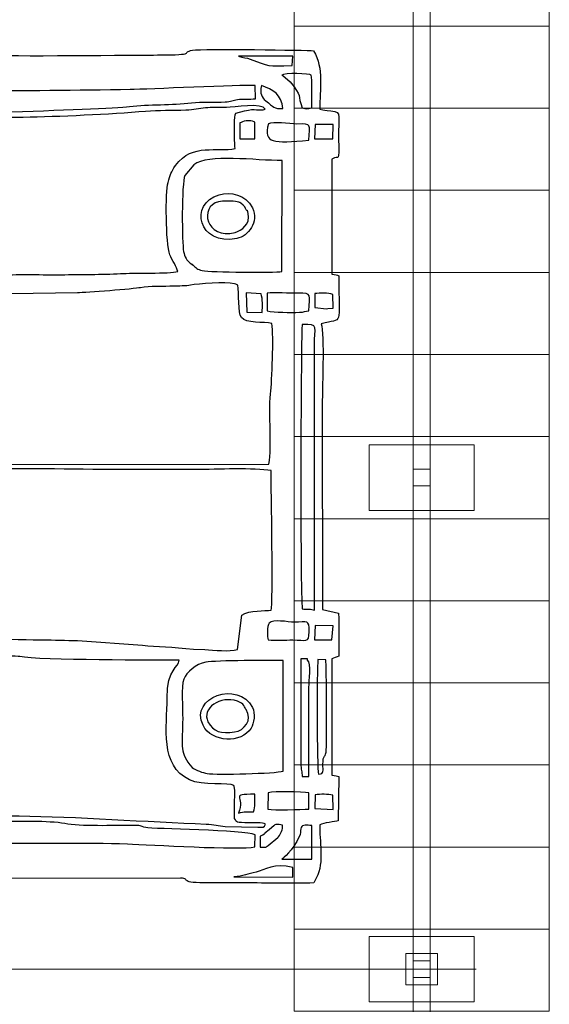
# Model space of a CAD drawing. Units: millimetres. Extents: x -130 to 75, y -197 to 199.
# Drawn here: x 67 to 75, y -114 to -99 of the extents above; entities that cross this region are included whole.
import ezdxf
from ezdxf.lldxf.tags import DXFTag

# ---------------------------------------------------------------- set-up
doc = ezdxf.new("R2010")
doc.units = ezdxf.units.MM
doc.header["$MEASUREMENT"] = 0
doc.layers.add('Warstwa 1', color=7, linetype='Continuous')
tags = doc.linetypes.add('New Line47', pattern=[0.7, 0.2, -0.5]).pattern_tags.tags
tags[6:7] = [DXFTag(74, 4), DXFTag(75, 0), DXFTag(340, '0'), DXFTag(46, 1.0), DXFTag(50, 0.0), DXFTag(44, 0.0), DXFTag(45, 0.0)]
tags[4:5] = [DXFTag(74, 4), DXFTag(75, 0), DXFTag(340, '0'), DXFTag(46, 1.0), DXFTag(50, 0.0), DXFTag(44, 0.0), DXFTag(45, 0.0)]

msp = doc.modelspace()

# ---------------------------------------------------------------- linework, layer by layer
at = {"layer": 'Warstwa 1', "color": 242, "lineweight": 9}
for points in [[(73.3397, -105.7114), (73.5949, -105.7114), (73.5949, -105.4562), (73.3397, -105.4562), (73.3397, -105.7114)], [(73.2275, -113.3161), (73.7071, -113.3161), (73.7071, -112.8365), (73.2275, -112.8365), (73.2275, -113.3161)], [(73.3397, -113.2039), (73.5949, -113.2039), (73.5949, -112.9487), (73.3397, -112.9487), (73.3397, -113.2039)]]:
    msp.add_lwpolyline(points, close=True, dxfattribs=at)
at = {"layer": 'Warstwa 1', "color": 9, "lineweight": 9}
for points in [[(71.5212, -97.4499), (71.5212, -97.4499), (71.5212, -98.7012), (71.5212, -98.7012), (71.5212, -98.7012), (71.5212, -98.7012), (75.4134, -98.7012), (75.4134, -98.7012), (75.4134, -98.7012), (75.4134, -98.7012), (75.4134, -97.4499), (75.4134, -97.4499), (75.4134, -97.4499), (75.4134, -97.4499), (71.5212, -97.4499), (71.5212, -97.4499)], [(71.5212, -98.7012), (71.5212, -98.7012), (71.5212, -99.9526), (71.5212, -99.9526), (71.5212, -99.9526), (71.5212, -99.9526), (75.4134, -99.9526), (75.4134, -99.9526), (75.4134, -99.9526), (75.4134, -99.9526), (75.4134, -98.7012), (75.4134, -98.7012), (75.4134, -98.7012), (75.4134, -98.7012), (71.5212, -98.7012), (71.5212, -98.7012)], [(71.5212, -99.9526), (71.5212, -99.9526), (71.5212, -101.204), (71.5212, -101.204), (71.5212, -101.204), (71.5212, -101.204), (75.4134, -101.204), (75.4134, -101.204), (75.4134, -101.204), (75.4134, -101.204), (75.4134, -99.9526), (75.4134, -99.9526), (75.4134, -99.9526), (75.4134, -99.9526), (71.5212, -99.9526), (71.5212, -99.9526)], [(71.5212, -101.204), (71.5212, -101.204), (71.5212, -102.4554), (71.5212, -102.4554), (71.5212, -102.4554), (71.5212, -102.4554), (75.4134, -102.4554), (75.4134, -102.4554), (75.4134, -102.4554), (75.4134, -102.4554), (75.4134, -101.204), (75.4134, -101.204), (75.4134, -101.204), (75.4134, -101.204), (71.5212, -101.204), (71.5212, -101.204)], [(71.5212, -102.4554), (71.5212, -102.4554), (71.5212, -103.7067), (71.5212, -103.7067), (71.5212, -103.7067), (71.5212, -103.7067), (75.4134, -103.7067), (75.4134, -103.7067), (75.4134, -103.7067), (75.4134, -103.7067), (75.4134, -102.4554), (75.4134, -102.4554), (75.4134, -102.4554), (75.4134, -102.4554), (71.5212, -102.4554), (71.5212, -102.4554)], [(71.5212, -103.7067), (71.5212, -103.7067), (71.5212, -104.9581), (71.5212, -104.9581), (71.5212, -104.9581), (71.5212, -104.9581), (75.4134, -104.9581), (75.4134, -104.9581), (75.4134, -104.9581), (75.4134, -104.9581), (75.4134, -103.7067), (75.4134, -103.7067), (75.4134, -103.7067), (75.4134, -103.7067), (71.5212, -103.7067), (71.5212, -103.7067)], [(71.5212, -104.9581), (71.5212, -104.9581), (71.5212, -106.2095), (71.5212, -106.2095), (71.5212, -106.2095), (71.5212, -106.2095), (75.4134, -106.2095), (75.4134, -106.2095), (75.4134, -106.2095), (75.4134, -106.2095), (75.4134, -104.9581), (75.4134, -104.9581), (75.4134, -104.9581), (75.4134, -104.9581), (71.5212, -104.9581), (71.5212, -104.9581)], [(71.5212, -106.2095), (71.5212, -106.2095), (71.5212, -107.4609), (71.5212, -107.4609), (71.5212, -107.4609), (71.5212, -107.4609), (75.4134, -107.4609), (75.4134, -107.4609), (75.4134, -107.4609), (75.4134, -107.4609), (75.4134, -106.2095), (75.4134, -106.2095), (75.4134, -106.2095), (75.4134, -106.2095), (71.5212, -106.2095), (71.5212, -106.2095)], [(71.5212, -107.4609), (71.5212, -107.4609), (71.5212, -108.7122), (71.5212, -108.7122), (71.5212, -108.7122), (71.5212, -108.7122), (75.4134, -108.7122), (75.4134, -108.7122), (75.4134, -108.7122), (75.4134, -108.7122), (75.4134, -107.4609), (75.4134, -107.4609), (75.4134, -107.4609), (75.4134, -107.4609), (71.5212, -107.4609), (71.5212, -107.4609)], [(71.5212, -108.7122), (71.5212, -108.7122), (71.5212, -109.9636), (71.5212, -109.9636), (71.5212, -109.9636), (71.5212, -109.9636), (75.4134, -109.9636), (75.4134, -109.9636), (75.4134, -109.9636), (75.4134, -109.9636), (75.4134, -108.7122), (75.4134, -108.7122), (75.4134, -108.7122), (75.4134, -108.7122), (71.5212, -108.7122), (71.5212, -108.7122)], [(71.5212, -109.9636), (71.5212, -109.9636), (71.5212, -111.215), (71.5212, -111.215), (71.5212, -111.215), (71.5212, -111.215), (75.4134, -111.215), (75.4134, -111.215), (75.4134, -111.215), (75.4134, -111.215), (75.4134, -109.9636), (75.4134, -109.9636), (75.4134, -109.9636), (75.4134, -109.9636), (71.5212, -109.9636), (71.5212, -109.9636)], [(71.5212, -111.215), (71.5212, -111.215), (71.5212, -112.4663), (71.5212, -112.4663), (71.5212, -112.4663), (71.5212, -112.4663), (75.4134, -112.4663), (75.4134, -112.4663), (75.4134, -112.4663), (75.4134, -112.4663), (75.4134, -111.215), (75.4134, -111.215), (75.4134, -111.215), (75.4134, -111.215), (71.5212, -111.215), (71.5212, -111.215)], [(71.5212, -112.4663), (71.5212, -112.4663), (71.5212, -113.7177), (71.5212, -113.7177), (71.5212, -113.7177), (71.5212, -113.7177), (75.4134, -113.7177), (75.4134, -113.7177), (75.4134, -113.7177), (75.4134, -113.7177), (75.4134, -112.4663), (75.4134, -112.4663), (75.4134, -112.4663), (75.4134, -112.4663), (71.5212, -112.4663), (71.5212, -112.4663)]]:
    msp.add_open_spline(points, degree=3, knots=[0, 0, 0, 0, 0.2, 0.2, 0.2, 0.2, 0.4, 0.4, 0.4, 0.4, 0.6, 0.6, 0.6, 0.6, 1, 1, 1, 1], dxfattribs=at)
at = {"layer": 'Warstwa 1', "color": 242, "lineweight": 9}
for points in [[(73.3397, -112.9487), (73.3397, -112.9487), (73.3397, -98.2189), (73.3397, -98.2189), (73.3397, -98.2189), (73.3397, -98.2189), (73.5949, -98.2189), (73.5949, -98.2189), (73.5949, -98.2189), (73.5949, -98.2189), (73.5949, -112.9487), (73.5949, -112.9487), (73.5949, -112.9487), (73.5949, -112.9487), (73.3397, -112.9487), (73.3397, -112.9487)], [(73.3397, -127.9337), (73.3397, -127.9337), (73.3397, -113.2039), (73.3397, -113.2039), (73.3397, -113.2039), (73.3397, -113.2039), (73.5949, -113.2039), (73.5949, -113.2039), (73.5949, -113.2039), (73.5949, -113.2039), (73.5949, -127.9337), (73.5949, -127.9337), (73.5949, -127.9337), (73.5949, -127.9337), (73.3397, -127.9337), (73.3397, -127.9337)]]:
    msp.add_open_spline(points, degree=3, knots=[0, 0, 0, 0, 0.2, 0.2, 0.2, 0.2, 0.4, 0.4, 0.4, 0.4, 0.6, 0.6, 0.6, 0.6, 1, 1, 1, 1], dxfattribs=at)
at = {"layer": 'Warstwa 1', "color": 250}
for points, knots in [([(71.914, -99.9673), (71.9116, -99.6679), (71.9805, -99.3478), (71.819, -99.0766), (71.819, -99.0766), (71.7265, -99.0685), (70.1275, -99.0442), (69.973, -99.0696), (69.973, -99.0696), (69.7788, -99.1015), (70.0788, -99.1421), (69.4375, -99.1422), (69.4375, -99.1422), (69.2473, -99.1422), (66.9931, -99.1672), (66.9197, -99.1399), (66.9197, -99.1399), (66.8543, -99.0842), (66.9259, -99.1018), (66.8443, -99.0485), (66.8443, -99.0485), (66.7936, -99.0153), (66.7811, -99.0352), (66.7338, -99.0021), (66.7338, -99.0021), (66.7308, -98.8534), (66.7499, -98.6443), (66.7132, -98.5227), (66.7132, -98.5227), (66.6199, -98.4852), (66.3072, -98.4795), (66.2578, -98.5424), (66.2578, -98.5424), (66.204, -98.6521), (66.2469, -98.8755), (66.2318, -99.0168), (66.2318, -99.0168), (65.9385, -99.0854), (66.3902, -99.1422), (65.5369, -99.1421), (65.5369, -99.1421), (65.2901, -99.1421), (64.1872, -99.0935), (64.0923, -99.2037), (64.0923, -99.2037), (64.0523, -99.1929), (64.0286, -99.1211), (63.9945, -99.0794), (63.9945, -99.0794), (63.7529, -99.0704), (62.1581, -99.0387), (62.0819, -99.0861), (62.0819, -99.0861), (62.0819, -99.0861), (62.0608, -99.1128), (62.0608, -99.1128), (62.0608, -99.1128), (62.0586, -99.1161), (61.9845, -99.299), (61.9667, -99.3069), (61.9667, -99.3069), (61.9667, -99.3069), (61.9666, -99.3276), (61.9666, -99.3276), (61.9666, -99.3276), (61.8713, -99.3276), (61.6372, -99.3018), (61.5504, -99.3336), (61.5504, -99.3336), (61.4998, -99.3521), (61.4354, -99.4432), (61.4056, -99.4935), (61.4056, -99.4935), (61.3384, -99.6071), (61.3499, -100.5111), (61.3489, -100.6689), (61.3489, -100.6689), (61.3489, -100.6689), (61.3269, -107.046), (61.3269, -107.046), (61.3269, -107.046), (61.3269, -107.8052), (61.3476, -108.4968), (61.3476, -109.2543), (61.3476, -109.2543), (61.3476, -109.6252), (61.3437, -109.9981), (61.3495, -110.3687), (61.3495, -110.3687), (61.3495, -110.3687), (61.3673, -111.1743), (61.3673, -111.1743), (61.3673, -111.1743), (61.3722, -111.3439), (61.4067, -111.3019), (61.4413, -111.4258), (61.4413, -111.4258), (61.4413, -111.4258), (61.7191, -111.5215), (61.7191, -111.5215), (61.7191, -111.5215), (62.1473, -111.5266), (61.8893, -111.5714), (62.0905, -111.7307), (62.0905, -111.7307), (62.0905, -111.7307), (62.2135, -111.7529), (62.2135, -111.7529), (62.2135, -111.7529), (62.2503, -111.7544), (62.2998, -111.7517), (62.3381, -111.7515), (62.3381, -111.7515), (62.5584, -111.7501), (63.917, -111.7808), (64.0008, -111.7303), (64.0008, -111.7303), (64.0343, -111.7102), (64.0287, -111.6949), (64.0717, -111.6417), (64.0717, -111.6417), (64.4219, -111.6979), (64.4759, -111.6861), (64.8353, -111.6861), (64.8353, -111.6861), (65.0899, -111.6861), (65.3443, -111.6908), (65.5989, -111.6922), (65.5989, -111.6922), (65.736, -111.693), (66.0007, -111.649), (66.0983, -111.7476), (66.0983, -111.7476), (66.1711, -111.8212), (66.0793, -111.8068), (66.227, -111.8134), (66.227, -111.8134), (66.2571, -111.9714), (66.2123, -112.1701), (66.2578, -112.3089), (66.2578, -112.3089), (66.3617, -112.3447), (66.6058, -112.3428), (66.717, -112.3129), (66.717, -112.3129), (66.717, -112.3129), (66.7293, -111.834), (66.7293, -111.834), (66.7293, -111.834), (66.7873, -111.7964), (66.7847, -111.8073), (66.8613, -111.7967), (66.8613, -111.7967), (66.8928, -111.6586), (66.9653, -111.6937), (67.1052, -111.6941), (67.1052, -111.6941), (67.1052, -111.6941), (69.7894, -111.687), (69.7894, -111.687), (69.7894, -111.687), (69.9694, -111.7053), (69.7373, -111.7624), (70.2424, -111.7608), (70.2424, -111.7608), (70.4142, -111.7602), (70.5864, -111.7625), (70.7583, -111.7616), (70.7583, -111.7616), (71.1072, -111.7597), (71.4795, -111.7756), (71.8246, -111.7609), (71.8246, -111.7609), (71.8377, -111.726), (71.8463, -111.7136), (71.8649, -111.6789), (71.8649, -111.6789), (71.9835, -111.4586), (71.9054, -111.1055), (71.9141, -110.8762), (71.9141, -110.8762), (71.964, -110.849), (72.1515, -110.8231), (72.1941, -110.816), (72.1941, -110.816), (72.1941, -110.816), (72.2018, -110.1418), (72.2018, -110.1418), (72.2018, -110.1418), (72.1813, -110.1343), (72.1498, -110.1214), (72.0997, -110.1211), (72.0997, -110.1211), (72.0997, -110.1211), (72.0976, -108.3462), (72.0976, -108.3462), (72.0976, -108.3462), (72.1277, -108.3308), (72.1706, -108.3173), (72.2029, -108.3048), (72.2029, -108.3048), (72.2029, -108.0899), (72.2088, -107.8642), (72.1997, -107.6483), (72.1997, -107.6483), (72.1997, -107.6483), (71.9539, -107.5946), (71.9539, -107.5946), (71.9539, -107.5946), (71.9539, -107.5946), (71.9505, -104.5282), (71.9505, -104.5282), (71.9505, -104.5282), (71.9505, -104.3043), (71.9874, -103.3721), (71.9347, -103.2421), (71.9347, -103.2421), (72.281, -103.1427), (72.204, -103.3083), (72.2022, -102.5058), (72.2022, -102.5058), (72.1811, -102.4982), (72.1499, -102.4854), (72.0991, -102.4851), (72.0991, -102.4851), (72.0991, -102.4851), (72.0986, -100.7308), (72.0986, -100.7308), (72.0986, -100.7308), (72.2159, -100.6544), (72.2019, -100.8156), (72.2014, -100.4213), (72.2014, -100.4213), (72.2014, -100.4213), (72.2029, -100.0911), (72.2029, -100.0911), (72.2029, -100.0911), (72.2031, -100.0137), (72.1774, -100.0077), (72.0815, -99.9933), (72.0815, -99.9933), (71.9913, -99.9798), (71.9879, -99.9881), (71.914, -99.9673)], [0, 0, 0, 0, 0.016129, 0.016129, 0.016129, 0.016129, 0.0322581, 0.0322581, 0.0322581, 0.0322581, 0.0483871, 0.0483871, 0.0483871, 0.0483871, 0.0645161, 0.0645161, 0.0645161, 0.0645161, 0.0806452, 0.0806452, 0.0806452, 0.0806452, 0.0967742, 0.0967742, 0.0967742, 0.0967742, 0.1129032, 0.1129032, 0.1129032, 0.1129032, 0.1290323, 0.1290323, 0.1290323, 0.1290323, 0.1451613, 0.1451613, 0.1451613, 0.1451613, 0.1612903, 0.1612903, 0.1612903, 0.1612903, 0.1774194, 0.1774194, 0.1774194, 0.1774194, 0.1935484, 0.1935484, 0.1935484, 0.1935484, 0.2096774, 0.2096774, 0.2096774, 0.2096774, 0.2258065, 0.2258065, 0.2258065, 0.2258065, 0.2419355, 0.2419355, 0.2419355, 0.2419355, 0.2580645, 0.2580645, 0.2580645, 0.2580645, 0.2741935, 0.2741935, 0.2741935, 0.2741935, 0.2903226, 0.2903226, 0.2903226, 0.2903226, 0.3064516, 0.3064516, 0.3064516, 0.3064516, 0.3225806, 0.3225806, 0.3225806, 0.3225806, 0.3387097, 0.3387097, 0.3387097, 0.3387097, 0.3548387, 0.3548387, 0.3548387, 0.3548387, 0.3709677, 0.3709677, 0.3709677, 0.3709677, 0.3870968, 0.3870968, 0.3870968, 0.3870968, 0.4032258, 0.4032258, 0.4032258, 0.4032258, 0.4193548, 0.4193548, 0.4193548, 0.4193548, 0.4354839, 0.4354839, 0.4354839, 0.4354839, 0.4516129, 0.4516129, 0.4516129, 0.4516129, 0.4677419, 0.4677419, 0.4677419, 0.4677419, 0.483871, 0.483871, 0.483871, 0.483871, 0.5, 0.5, 0.5, 0.5, 0.516129, 0.516129, 0.516129, 0.516129, 0.5322581, 0.5322581, 0.5322581, 0.5322581, 0.5483871, 0.5483871, 0.5483871, 0.5483871, 0.5645161, 0.5645161, 0.5645161, 0.5645161, 0.5806452, 0.5806452, 0.5806452, 0.5806452, 0.5967742, 0.5967742, 0.5967742, 0.5967742, 0.6129032, 0.6129032, 0.6129032, 0.6129032, 0.6290323, 0.6290323, 0.6290323, 0.6290323, 0.6451613, 0.6451613, 0.6451613, 0.6451613, 0.6612903, 0.6612903, 0.6612903, 0.6612903, 0.6774194, 0.6774194, 0.6774194, 0.6774194, 0.6935484, 0.6935484, 0.6935484, 0.6935484, 0.7096774, 0.7096774, 0.7096774, 0.7096774, 0.7258065, 0.7258065, 0.7258065, 0.7258065, 0.7419355, 0.7419355, 0.7419355, 0.7419355, 0.7580645, 0.7580645, 0.7580645, 0.7580645, 0.7741935, 0.7741935, 0.7741935, 0.7741935, 0.7903226, 0.7903226, 0.7903226, 0.7903226, 0.8064516, 0.8064516, 0.8064516, 0.8064516, 0.8225806, 0.8225806, 0.8225806, 0.8225806, 0.8387097, 0.8387097, 0.8387097, 0.8387097, 0.8548387, 0.8548387, 0.8548387, 0.8548387, 0.8709677, 0.8709677, 0.8709677, 0.8709677, 0.8870968, 0.8870968, 0.8870968, 0.8870968, 0.9032258, 0.9032258, 0.9032258, 0.9032258, 0.9193548, 0.9193548, 0.9193548, 0.9193548, 0.9354839, 0.9354839, 0.9354839, 0.9354839, 0.9516129, 0.9516129, 0.9516129, 0.9516129, 0.9677419, 0.9677419, 0.9677419, 0.9677419, 1, 1, 1, 1]), ([(71.5049, -99.1621), (71.5049, -99.1621), (71.4921, -99.3004), (71.4921, -99.3004), (71.4921, -99.3004), (71.1141, -99.3237), (71.1389, -99.3078), (70.8542, -99.2058), (70.8542, -99.2058), (70.793, -99.1839), (70.7503, -99.1846), (70.6762, -99.1616), (70.6762, -99.1616), (70.6762, -99.1616), (71.5049, -99.1621), (71.5049, -99.1621)], [0, 0, 0, 0, 0.2, 0.2, 0.2, 0.2, 0.4, 0.4, 0.4, 0.4, 0.6, 0.6, 0.6, 0.6, 1, 1, 1, 1]), ([(71.3361, -99.4512), (71.3643, -99.4134), (71.7652, -99.4193), (71.7838, -99.452), (71.7838, -99.452), (71.8027, -99.4852), (71.7903, -99.8707), (71.7903, -99.9467), (71.7903, -99.9467), (71.725, -99.9671), (71.7019, -99.9691), (71.6468, -99.9462), (71.6468, -99.9462), (71.5688, -99.7517), (71.6535, -99.7798), (71.4627, -99.5532), (71.4627, -99.5532), (71.4627, -99.5532), (71.3493, -99.4566), (71.3493, -99.4566), (71.3493, -99.4566), (71.332, -99.4438), (71.3365, -99.448), (71.3355, -99.4475), (71.3355, -99.4475), (71.3355, -99.4475), (71.3349, -99.4488), (71.3353, -99.4488), (71.3353, -99.4488), (71.3361, -99.4487), (71.3356, -99.4505), (71.3361, -99.4512)], [0, 0, 0, 0, 0.1111111, 0.1111111, 0.1111111, 0.1111111, 0.2222222, 0.2222222, 0.2222222, 0.2222222, 0.3333333, 0.3333333, 0.3333333, 0.3333333, 0.4444444, 0.4444444, 0.4444444, 0.4444444, 0.5555556, 0.5555556, 0.5555556, 0.5555556, 0.6666667, 0.6666667, 0.6666667, 0.6666667, 0.7777778, 0.7777778, 0.7777778, 0.7777778, 1, 1, 1, 1]), ([(69.9575, -99.8725), (69.6593, -99.9086), (69.3065, -99.8898), (69.0132, -99.9278), (69.0132, -99.9278), (68.6254, -99.9782), (65.4732, -100.0566), (65.0829, -100.0613), (65.0829, -100.0613), (64.7458, -100.0653), (64.4088, -100.0672), (64.0717, -100.0712), (64.0717, -100.0712), (64.0115, -100.0719), (63.1247, -100.112), (63.0778, -100.0521), (63.0778, -100.0521), (63.0685, -100.0263), (63.098, -99.7569), (63.1146, -99.6951), (63.1146, -99.6951), (63.2025, -99.647), (63.9983, -99.68), (64.0923, -99.6812), (64.0923, -99.6812), (65.7128, -99.7025), (67.4053, -99.6952), (69.0248, -99.6695), (69.0248, -99.6695), (69.273, -99.6655), (70.7207, -99.5931), (70.9273, -99.6088), (70.9273, -99.6088), (70.9273, -99.6088), (70.9314, -99.8109), (70.9314, -99.8109), (70.9314, -99.8109), (70.8467, -99.8161), (70.7385, -99.8105), (70.6599, -99.82), (70.6599, -99.82), (70.5911, -99.8283), (70.5611, -99.8538), (70.4709, -99.8573), (70.4709, -99.8573), (70.3095, -99.8636), (70.115, -99.8535), (69.9575, -99.8725)], [0, 0, 0, 0, 0.0769231, 0.0769231, 0.0769231, 0.0769231, 0.1538462, 0.1538462, 0.1538462, 0.1538462, 0.2307692, 0.2307692, 0.2307692, 0.2307692, 0.3076923, 0.3076923, 0.3076923, 0.3076923, 0.3846154, 0.3846154, 0.3846154, 0.3846154, 0.4615385, 0.4615385, 0.4615385, 0.4615385, 0.5384615, 0.5384615, 0.5384615, 0.5384615, 0.6153846, 0.6153846, 0.6153846, 0.6153846, 0.6923077, 0.6923077, 0.6923077, 0.6923077, 0.7692308, 0.7692308, 0.7692308, 0.7692308, 0.8461538, 0.8461538, 0.8461538, 0.8461538, 1, 1, 1, 1]), ([(71.0233, -99.6069), (71.1991, -99.6728), (71.3334, -99.7413), (71.3488, -99.9596), (71.3488, -99.9596), (71.211, -99.9631), (71.2144, -99.9372), (71.0905, -99.8393), (71.0905, -99.8393), (71.0216, -99.7849), (71.0013, -99.7371), (71.0233, -99.6069)], [0, 0, 0, 0, 0.25, 0.25, 0.25, 0.25, 0.5, 0.5, 0.5, 0.5, 1, 1, 1, 1]), ([(71.0831, -99.9672), (70.9876, -99.9986), (70.9318, -99.9509), (70.7676, -99.9923), (70.7676, -99.9923), (70.7676, -99.9923), (70.6346, -100.0292), (70.6346, -100.0292), (70.6346, -100.0292), (70.6196, -100.0442), (70.6128, -100.1477), (70.6125, -100.1732), (70.6125, -100.1732), (70.6113, -100.2606), (70.6101, -100.5022), (70.6234, -100.5665), (70.6234, -100.5665), (70.3528, -100.6321), (69.975, -100.4732), (69.7156, -100.8249), (69.7156, -100.8249), (69.6408, -100.9263), (69.6372, -100.9674), (69.6005, -101.0865), (69.6005, -101.0865), (69.5593, -101.2204), (69.5617, -102.0136), (69.6283, -102.186), (69.6283, -102.186), (69.6621, -102.2735), (69.7354, -102.3731), (69.748, -102.4438), (69.748, -102.4438), (69.633, -102.4741), (69.05, -102.4643), (68.8775, -102.4737), (68.8775, -102.4737), (68.5861, -102.4896), (68.2667, -102.4867), (67.9722, -102.4918), (67.9722, -102.4918), (67.7066, -102.4964), (67.3241, -102.4741), (67.0746, -102.504), (67.0746, -102.504), (66.8299, -102.5333), (66.4829, -102.5646), (66.2206, -102.5391), (66.2206, -102.5391), (66.3719, -102.3082), (66.359, -102.3161), (66.3571, -101.9897), (66.3571, -101.9897), (66.3558, -101.7559), (66.3567, -101.5219), (66.3567, -101.2881), (66.3567, -101.2881), (66.3567, -100.9909), (66.4035, -100.5096), (66.2886, -100.3068), (66.2886, -100.3068), (66.2136, -100.1745), (66.1474, -100.1904), (66.1251, -100.1467), (66.1251, -100.1467), (66.3267, -100.1147), (66.5413, -100.128), (66.7472, -100.1091), (66.7472, -100.1091), (66.9721, -100.0884), (67.1697, -100.0963), (67.3934, -100.0928), (67.3934, -100.0928), (67.9202, -100.0847), (68.724, -100.0481), (69.2556, -100.0013), (69.2556, -100.0013), (69.4536, -99.9839), (69.6704, -99.9935), (69.8702, -99.9855), (69.8702, -99.9855), (69.9952, -99.9806), (70.0737, -99.9585), (70.1687, -99.9485), (70.1687, -99.9485), (70.2629, -99.9386), (70.39, -99.9466), (70.49, -99.9437), (70.49, -99.9437), (70.6054, -99.9402), (71.0366, -99.866), (71.0831, -99.9672)], [0, 0, 0, 0, 0.0416667, 0.0416667, 0.0416667, 0.0416667, 0.0833333, 0.0833333, 0.0833333, 0.0833333, 0.125, 0.125, 0.125, 0.125, 0.1666667, 0.1666667, 0.1666667, 0.1666667, 0.2083333, 0.2083333, 0.2083333, 0.2083333, 0.25, 0.25, 0.25, 0.25, 0.2916667, 0.2916667, 0.2916667, 0.2916667, 0.3333333, 0.3333333, 0.3333333, 0.3333333, 0.375, 0.375, 0.375, 0.375, 0.4166667, 0.4166667, 0.4166667, 0.4166667, 0.4583333, 0.4583333, 0.4583333, 0.4583333, 0.5, 0.5, 0.5, 0.5, 0.5416667, 0.5416667, 0.5416667, 0.5416667, 0.5833333, 0.5833333, 0.5833333, 0.5833333, 0.625, 0.625, 0.625, 0.625, 0.6666667, 0.6666667, 0.6666667, 0.6666667, 0.7083333, 0.7083333, 0.7083333, 0.7083333, 0.75, 0.75, 0.75, 0.75, 0.7916667, 0.7916667, 0.7916667, 0.7916667, 0.8333333, 0.8333333, 0.8333333, 0.8333333, 0.875, 0.875, 0.875, 0.875, 0.9166667, 0.9166667, 0.9166667, 0.9166667, 1, 1, 1, 1]), ([(70.7157, -100.1735), (70.7501, -100.1299), (70.9109, -100.1446), (70.9227, -100.1681), (70.9227, -100.1681), (70.9246, -100.172), (70.9235, -100.3964), (70.9235, -100.4213), (70.9235, -100.4213), (70.9235, -100.4213), (70.6963, -100.4214), (70.6963, -100.4214), (70.6963, -100.4214), (70.6963, -100.4214), (70.6963, -100.1736), (70.6963, -100.1736), (70.6963, -100.1736), (70.6963, -100.1736), (70.7157, -100.1735), (70.7157, -100.1735)], [0, 0, 0, 0, 0.1666667, 0.1666667, 0.1666667, 0.1666667, 0.3333333, 0.3333333, 0.3333333, 0.3333333, 0.5, 0.5, 0.5, 0.5, 0.6666667, 0.6666667, 0.6666667, 0.6666667, 1, 1, 1, 1]), ([(71.1297, -100.1905), (71.2024, -100.1496), (71.4444, -100.1955), (71.5641, -100.194), (71.5641, -100.194), (71.8104, -100.191), (71.7491, -100.1923), (71.7491, -100.442), (71.7491, -100.442), (71.1997, -100.483), (71.0546, -100.498), (71.1297, -100.1905)], [0, 0, 0, 0, 0.25, 0.25, 0.25, 0.25, 0.5, 0.5, 0.5, 0.5, 1, 1, 1, 1]), ([(72.1164, -100.2039), (72.1164, -100.2039), (72.1151, -100.4225), (72.1151, -100.4225), (72.1151, -100.4225), (72.1151, -100.4225), (71.8324, -100.4212), (71.8324, -100.4212), (71.8324, -100.4212), (71.8324, -100.4212), (71.8419, -100.2027), (71.8419, -100.2027), (71.8419, -100.2027), (71.8419, -100.2027), (72.1164, -100.2039), (72.1164, -100.2039)], [0, 0, 0, 0, 0.2, 0.2, 0.2, 0.2, 0.4, 0.4, 0.4, 0.4, 0.6, 0.6, 0.6, 0.6, 1, 1, 1, 1]), ([(71.3362, -102.441), (71.2237, -102.4645), (70.2471, -102.4513), (70.1206, -102.4279), (70.1206, -102.4279), (70.0403, -102.413), (70.0331, -102.3833), (69.9739, -102.3379), (69.9739, -102.3379), (69.9293, -102.3037), (70.048, -102.3963), (69.9379, -102.3129), (69.9379, -102.3129), (69.8888, -102.2757), (69.8544, -102.2185), (69.8369, -102.1368), (69.8369, -102.1368), (69.8121, -102.021), (69.8025, -101.0901), (69.8578, -100.9808), (69.8578, -100.9808), (69.8578, -100.9808), (69.994, -100.8144), (69.994, -100.8144), (69.994, -100.8144), (70.2049, -100.6475), (70.9364, -100.7514), (71.3409, -100.7514), (71.3409, -100.7514), (71.3409, -100.7514), (71.3362, -102.441), (71.3362, -102.441)], [0, 0, 0, 0, 0.1111111, 0.1111111, 0.1111111, 0.1111111, 0.2222222, 0.2222222, 0.2222222, 0.2222222, 0.3333333, 0.3333333, 0.3333333, 0.3333333, 0.4444444, 0.4444444, 0.4444444, 0.4444444, 0.5555556, 0.5555556, 0.5555556, 0.5555556, 0.6666667, 0.6666667, 0.6666667, 0.6666667, 0.7777778, 0.7777778, 0.7777778, 0.7777778, 1, 1, 1, 1]), ([(70.8869, -101.4721), (70.7829, -101.265), (70.5517, -101.2249), (70.3773, -101.275), (70.3773, -101.275), (69.9118, -101.4087), (70.0652, -102.059), (70.6485, -101.9398), (70.6485, -101.9398), (70.8213, -101.9045), (70.994, -101.6854), (70.8869, -101.4721)], [0, 0, 0, 0, 0.25, 0.25, 0.25, 0.25, 0.5, 0.5, 0.5, 0.5, 1, 1, 1, 1]), ([(70.7921, -101.5006), (70.8136, -101.5328), (70.8007, -101.4714), (70.8224, -101.559), (70.8224, -101.559), (70.8617, -101.7174), (70.7182, -101.8228), (70.624, -101.8468), (70.624, -101.8468), (70.1749, -101.9617), (70.0675, -101.4505), (70.3714, -101.3797), (70.3714, -101.3797), (70.4303, -101.366), (70.5942, -101.3664), (70.6535, -101.3798), (70.6535, -101.3798), (70.7048, -101.3915), (70.6803, -101.3844), (70.7104, -101.4024), (70.7104, -101.4024), (70.7733, -101.4402), (70.7768, -101.4777), (70.7921, -101.5006)], [0, 0, 0, 0, 0.1428571, 0.1428571, 0.1428571, 0.1428571, 0.2857143, 0.2857143, 0.2857143, 0.2857143, 0.4285714, 0.4285714, 0.4285714, 0.4285714, 0.5714286, 0.5714286, 0.5714286, 0.5714286, 0.7142857, 0.7142857, 0.7142857, 0.7142857, 1, 1, 1, 1]), ([(70.6661, -102.6502), (70.6792, -102.7656), (70.6674, -103.0795), (70.7186, -103.1445), (70.7186, -103.1445), (70.7891, -103.2339), (71.0604, -103.2065), (71.183, -103.2338), (71.183, -103.2338), (71.2157, -103.4325), (71.183, -104.1084), (71.1628, -104.308), (71.1628, -104.308), (71.1297, -104.6339), (71.1884, -105.0884), (71.138, -105.3764), (71.138, -105.3764), (71.138, -105.3764), (66.5688, -105.3846), (66.5688, -105.3846), (66.5688, -105.3846), (66.5287, -104.7874), (66.5626, -104.0655), (66.5635, -103.455), (66.5635, -103.455), (66.5641, -102.9659), (66.5146, -103.0046), (66.0529, -103.0094), (66.0529, -103.0094), (66.0529, -103.0094), (64.1336, -103.0082), (64.1336, -103.0082), (64.1336, -103.0082), (63.9729, -103.0097), (63.6935, -102.9525), (63.6572, -103.2486), (63.6572, -103.2486), (63.6332, -103.4439), (63.6953, -105.2341), (63.6384, -105.3745), (63.6384, -105.3745), (63.6384, -105.3745), (63.0184, -105.3745), (63.0184, -105.3745), (63.0184, -105.3745), (62.9392, -105.2658), (62.9598, -104.9392), (62.9589, -104.7759), (62.9589, -104.7759), (62.9578, -104.5462), (62.926, -104.3699), (62.9129, -104.1709), (62.9129, -104.1709), (62.8987, -103.9564), (62.8726, -103.7779), (62.8508, -103.5747), (62.8508, -103.5747), (62.8327, -103.4056), (62.7417, -103.157), (62.7714, -103.0422), (62.7714, -103.0422), (63.1337, -103.0412), (63.4059, -102.9922), (63.7602, -102.983), (63.7602, -102.983), (63.9345, -102.9784), (64.0561, -102.9484), (64.2277, -102.94), (64.2277, -102.94), (64.3942, -102.9319), (64.56, -102.9387), (64.7273, -102.9195), (64.7273, -102.9195), (64.9066, -102.899), (65.0343, -102.8839), (65.2274, -102.8792), (65.2274, -102.8792), (65.3864, -102.8754), (65.5657, -102.8813), (65.7167, -102.857), (65.7167, -102.857), (65.7167, -102.857), (67.2086, -102.7813), (67.2086, -102.7813), (67.2086, -102.7813), (67.2086, -102.7813), (68.2198, -102.7664), (68.2198, -102.7664), (68.2198, -102.7664), (68.3428, -102.7634), (69.0832, -102.7098), (69.1825, -102.6889), (69.1825, -102.6889), (69.3104, -102.6621), (69.5428, -102.6724), (69.6852, -102.6666), (69.6852, -102.6666), (69.7516, -102.6639), (69.8832, -102.6641), (69.9405, -102.6524), (69.9405, -102.6524), (70.069, -102.6263), (70.4721, -102.598), (70.6126, -102.6292), (70.6126, -102.6292), (70.6512, -102.6378), (70.6452, -102.6376), (70.6661, -102.6502)], [0, 0, 0, 0, 0.0357143, 0.0357143, 0.0357143, 0.0357143, 0.0714286, 0.0714286, 0.0714286, 0.0714286, 0.1071429, 0.1071429, 0.1071429, 0.1071429, 0.1428571, 0.1428571, 0.1428571, 0.1428571, 0.1785714, 0.1785714, 0.1785714, 0.1785714, 0.2142857, 0.2142857, 0.2142857, 0.2142857, 0.25, 0.25, 0.25, 0.25, 0.2857143, 0.2857143, 0.2857143, 0.2857143, 0.3214286, 0.3214286, 0.3214286, 0.3214286, 0.3571429, 0.3571429, 0.3571429, 0.3571429, 0.3928571, 0.3928571, 0.3928571, 0.3928571, 0.4285714, 0.4285714, 0.4285714, 0.4285714, 0.4642857, 0.4642857, 0.4642857, 0.4642857, 0.5, 0.5, 0.5, 0.5, 0.5357143, 0.5357143, 0.5357143, 0.5357143, 0.5714286, 0.5714286, 0.5714286, 0.5714286, 0.6071429, 0.6071429, 0.6071429, 0.6071429, 0.6428571, 0.6428571, 0.6428571, 0.6428571, 0.6785714, 0.6785714, 0.6785714, 0.6785714, 0.7142857, 0.7142857, 0.7142857, 0.7142857, 0.75, 0.75, 0.75, 0.75, 0.7857143, 0.7857143, 0.7857143, 0.7857143, 0.8214286, 0.8214286, 0.8214286, 0.8214286, 0.8571429, 0.8571429, 0.8571429, 0.8571429, 0.8928571, 0.8928571, 0.8928571, 0.8928571, 0.9285714, 0.9285714, 0.9285714, 0.9285714, 1, 1, 1, 1]), ([(71.0175, -102.7823), (71.0457, -102.8632), (71.0395, -102.9777), (71.0341, -103.0693), (71.0341, -103.0693), (71.0341, -103.0693), (70.7994, -103.0608), (70.7994, -103.0608), (70.7994, -103.0608), (70.7994, -103.0608), (70.7896, -102.767), (70.7896, -102.767), (70.7896, -102.767), (70.7896, -102.767), (71.0175, -102.7823), (71.0175, -102.7823)], [0, 0, 0, 0, 0.2, 0.2, 0.2, 0.2, 0.4, 0.4, 0.4, 0.4, 0.6, 0.6, 0.6, 0.6, 1, 1, 1, 1]), ([(71.1091, -102.7739), (71.2289, -102.7574), (71.45, -102.775), (71.5853, -102.7733), (71.5853, -102.7733), (71.8118, -102.7705), (71.7507, -102.7923), (71.7491, -103.0423), (71.7491, -103.0423), (71.6857, -103.0466), (71.6844, -103.0613), (71.6054, -103.0637), (71.6054, -103.0637), (71.4645, -103.0679), (71.2247, -103.0663), (71.1091, -103.0423), (71.1091, -103.0423), (71.1091, -103.0423), (71.1091, -102.7739), (71.1091, -102.7739)], [0, 0, 0, 0, 0.1666667, 0.1666667, 0.1666667, 0.1666667, 0.3333333, 0.3333333, 0.3333333, 0.3333333, 0.5, 0.5, 0.5, 0.5, 0.6666667, 0.6666667, 0.6666667, 0.6666667, 1, 1, 1, 1]), ([(72.1172, -103.0009), (72.1172, -103.0009), (72.0379, -103.0061), (72.0379, -103.0061), (72.0379, -103.0061), (72.0379, -103.0061), (72.0171, -103.009), (72.0171, -103.009), (72.0171, -103.009), (72.0171, -103.009), (71.8361, -102.9929), (71.8361, -102.9929), (71.8361, -102.9929), (71.8361, -102.9929), (71.8379, -102.7776), (71.8379, -102.7776), (71.8379, -102.7776), (71.9224, -102.7742), (72.0381, -102.7647), (72.1105, -102.7932), (72.1105, -102.7932), (72.1105, -102.7932), (72.1172, -103.0009), (72.1172, -103.0009)], [0, 0, 0, 0, 0.1428571, 0.1428571, 0.1428571, 0.1428571, 0.2857143, 0.2857143, 0.2857143, 0.2857143, 0.4285714, 0.4285714, 0.4285714, 0.4285714, 0.5714286, 0.5714286, 0.5714286, 0.5714286, 0.7142857, 0.7142857, 0.7142857, 0.7142857, 1, 1, 1, 1]), ([(71.6457, -103.2486), (71.912, -103.2402), (71.8316, -103.2877), (71.8316, -103.5789), (71.8316, -103.5789), (71.8316, -103.5789), (71.8316, -107.6033), (71.8316, -107.6033), (71.8316, -107.6033), (71.7839, -107.5802), (71.7167, -107.6005), (71.6457, -107.5827), (71.6457, -107.5827), (71.6131, -107.3551), (71.6249, -103.3161), (71.6457, -103.2486)], [0, 0, 0, 0, 0.2, 0.2, 0.2, 0.2, 0.4, 0.4, 0.4, 0.4, 0.6, 0.6, 0.6, 0.6, 1, 1, 1, 1]), ([(62.7572, -107.7477), (62.7572, -107.7477), (62.8533, -107.2146), (62.8533, -107.2146), (62.8533, -107.2146), (62.8706, -106.9994), (62.9053, -106.8678), (62.9135, -106.6333), (62.9135, -106.6333), (62.9152, -106.5825), (62.9198, -106.5363), (62.9095, -106.4868), (62.9095, -106.4868), (62.8741, -106.3174), (62.8537, -106.4765), (62.8539, -106.0554), (62.8539, -106.0554), (62.854, -105.9699), (62.8175, -105.4937), (62.8747, -105.4762), (62.8747, -105.4762), (62.8747, -105.4762), (62.8703, -106.2625), (62.8703, -106.2625), (62.8703, -106.2625), (62.8892, -106.4179), (62.8634, -106.3267), (62.9365, -106.3855), (62.9365, -106.3855), (62.9987, -106.2278), (62.9167, -105.6029), (62.9843, -105.4853), (62.9843, -105.4853), (63.0591, -105.4321), (63.5325, -105.4498), (63.6493, -105.47), (63.6493, -105.47), (63.6833, -105.6785), (63.6549, -106.1672), (63.6555, -106.4063), (63.6555, -106.4063), (63.6588, -107.715), (63.5262, -107.8267), (64.1336, -107.8277), (64.1336, -107.8277), (64.1336, -107.8277), (66.0529, -107.827), (66.0529, -107.827), (66.0529, -107.827), (66.1934, -107.8274), (66.3782, -107.8504), (66.4773, -107.7797), (66.4773, -107.7797), (66.5923, -107.6975), (66.5636, -107.5488), (66.5632, -107.3762), (66.5632, -107.3762), (66.5625, -107.0598), (66.5632, -106.7433), (66.5633, -106.4269), (66.5633, -106.4269), (66.5633, -106.172), (66.5361, -105.6907), (66.5706, -105.4627), (66.5706, -105.4627), (67.3202, -105.4341), (68.1247, -105.4601), (68.8803, -105.4601), (68.8803, -105.4601), (69.2655, -105.4601), (69.6508, -105.4606), (70.036, -105.4606), (70.036, -105.4606), (70.3335, -105.4606), (70.9164, -105.4307), (71.1712, -105.4775), (71.1712, -105.4775), (71.1712, -105.728), (71.2068, -107.5382), (71.1712, -107.6034), (71.1712, -107.6034), (71.0755, -107.6203), (70.8452, -107.5983), (70.7228, -107.682), (70.7228, -107.682), (70.7228, -107.682), (70.6578, -108.2012), (70.6578, -108.2012), (70.6578, -108.2012), (70.5373, -108.2429), (70.2999, -108.2098), (70.1593, -108.2043), (70.1593, -108.2043), (70.1593, -108.2043), (69.9872, -108.2), (69.9872, -108.2), (69.9872, -108.2), (69.6646, -108.1563), (69.4324, -108.1711), (69.2091, -108.1362), (69.2091, -108.1362), (69.2091, -108.1362), (68.2198, -108.0657), (68.2198, -108.0657), (68.2198, -108.0657), (68.0403, -108.0656), (67.8637, -108.0554), (67.6833, -108.0584), (67.6833, -108.0584), (67.4559, -108.0621), (65.9511, -107.9906), (65.695, -107.9684), (65.695, -107.9684), (65.5339, -107.9544), (65.3501, -107.9633), (65.1851, -107.9568), (65.1851, -107.9568), (65.0773, -107.9525), (65.0502, -107.9289), (64.9579, -107.9217), (64.9579, -107.9217), (64.8759, -107.9154), (64.7749, -107.9155), (64.6908, -107.9129), (64.6908, -107.9129), (64.5324, -107.9081), (64.3401, -107.9182), (64.2024, -107.8847), (64.2024, -107.8847), (64.2024, -107.8847), (63.2259, -107.809), (63.2259, -107.809), (63.2259, -107.809), (63.0763, -107.8043), (62.8626, -107.8273), (62.7572, -107.7477)], [0, 0, 0, 0, 0.0285714, 0.0285714, 0.0285714, 0.0285714, 0.0571429, 0.0571429, 0.0571429, 0.0571429, 0.0857143, 0.0857143, 0.0857143, 0.0857143, 0.1142857, 0.1142857, 0.1142857, 0.1142857, 0.1428571, 0.1428571, 0.1428571, 0.1428571, 0.1714286, 0.1714286, 0.1714286, 0.1714286, 0.2, 0.2, 0.2, 0.2, 0.2285714, 0.2285714, 0.2285714, 0.2285714, 0.2571429, 0.2571429, 0.2571429, 0.2571429, 0.2857143, 0.2857143, 0.2857143, 0.2857143, 0.3142857, 0.3142857, 0.3142857, 0.3142857, 0.3428571, 0.3428571, 0.3428571, 0.3428571, 0.3714286, 0.3714286, 0.3714286, 0.3714286, 0.4, 0.4, 0.4, 0.4, 0.4285714, 0.4285714, 0.4285714, 0.4285714, 0.4571429, 0.4571429, 0.4571429, 0.4571429, 0.4857143, 0.4857143, 0.4857143, 0.4857143, 0.5142857, 0.5142857, 0.5142857, 0.5142857, 0.5428571, 0.5428571, 0.5428571, 0.5428571, 0.5714286, 0.5714286, 0.5714286, 0.5714286, 0.6, 0.6, 0.6, 0.6, 0.6285714, 0.6285714, 0.6285714, 0.6285714, 0.6571429, 0.6571429, 0.6571429, 0.6571429, 0.6857143, 0.6857143, 0.6857143, 0.6857143, 0.7142857, 0.7142857, 0.7142857, 0.7142857, 0.7428571, 0.7428571, 0.7428571, 0.7428571, 0.7714286, 0.7714286, 0.7714286, 0.7714286, 0.8, 0.8, 0.8, 0.8, 0.8285714, 0.8285714, 0.8285714, 0.8285714, 0.8571429, 0.8571429, 0.8571429, 0.8571429, 0.8857143, 0.8857143, 0.8857143, 0.8857143, 0.9142857, 0.9142857, 0.9142857, 0.9142857, 0.9428571, 0.9428571, 0.9428571, 0.9428571, 1, 1, 1, 1]), ([(71.1422, -107.8016), (71.1993, -107.7373), (71.4241, -107.7856), (71.5222, -107.7873), (71.5222, -107.7873), (71.7265, -107.7909), (71.7525, -107.7329), (71.7514, -107.9339), (71.7514, -107.9339), (71.7505, -108.1144), (71.6998, -108.0572), (71.5014, -108.0574), (71.5014, -108.0574), (71.3851, -108.0575), (71.2381, -108.0703), (71.1274, -108.0587), (71.1274, -108.0587), (71.1113, -108.0143), (71.1067, -107.8434), (71.1422, -107.8016)], [0, 0, 0, 0, 0.1666667, 0.1666667, 0.1666667, 0.1666667, 0.3333333, 0.3333333, 0.3333333, 0.3333333, 0.5, 0.5, 0.5, 0.5, 0.6666667, 0.6666667, 0.6666667, 0.6666667, 1, 1, 1, 1]), ([(72.1197, -107.8404), (72.1197, -107.8404), (72.0999, -108.0574), (72.0999, -108.0574), (72.0999, -108.0574), (72.0999, -108.0574), (71.8346, -108.0573), (71.8346, -108.0573), (71.8346, -108.0573), (71.8346, -108.0573), (71.8414, -107.8365), (71.8414, -107.8365), (71.8414, -107.8365), (71.8414, -107.8365), (72.1197, -107.8404), (72.1197, -107.8404)], [0, 0, 0, 0, 0.2, 0.2, 0.2, 0.2, 0.4, 0.4, 0.4, 0.4, 0.6, 0.6, 0.6, 0.6, 1, 1, 1, 1]), ([(70.614, -110.7815), (70.655, -110.8404), (70.6219, -110.8396), (70.8403, -110.8456), (70.8403, -110.8456), (70.9221, -110.8478), (71.0333, -110.834), (71.088, -110.8641), (71.088, -110.8641), (71.0586, -110.9293), (71.0592, -110.9106), (70.967, -110.9112), (70.967, -110.9112), (70.967, -110.9112), (70.4701, -110.8998), (70.4701, -110.8998), (70.4701, -110.8998), (70.371, -110.8951), (70.3, -110.8689), (70.1813, -110.8644), (70.1813, -110.8644), (69.2925, -110.831), (68.1776, -110.7483), (67.3324, -110.7405), (67.3324, -110.7405), (66.9925, -110.7373), (67.0455, -110.7535), (66.7138, -110.7118), (66.7138, -110.7118), (66.5229, -110.6878), (66.2628, -110.7202), (66.097, -110.6898), (66.097, -110.6898), (66.2604, -110.6154), (66.3494, -110.4586), (66.3615, -110.2468), (66.3615, -110.2468), (66.3727, -110.052), (66.3779, -108.6319), (66.3356, -108.5046), (66.3356, -108.5046), (66.3141, -108.4397), (66.3108, -108.4207), (66.2765, -108.3718), (66.2765, -108.3718), (66.2425, -108.3233), (66.2265, -108.3307), (66.2164, -108.2989), (66.2164, -108.2989), (66.2644, -108.2887), (67.2589, -108.2946), (67.3386, -108.3108), (67.3386, -108.3108), (67.6331, -108.3708), (69.467, -108.3668), (69.7706, -108.3668), (69.7706, -108.3668), (69.768, -108.4826), (69.583, -108.4846), (69.5857, -108.9447), (69.5857, -108.9447), (69.5883, -109.3811), (69.467, -109.9757), (69.9289, -110.1917), (69.9289, -110.1917), (70.1222, -110.2821), (70.5319, -110.228), (70.6015, -110.275), (70.6015, -110.275), (70.6293, -110.303), (70.614, -110.4699), (70.614, -110.5131), (70.614, -110.5131), (70.6138, -110.6026), (70.614, -110.6921), (70.614, -110.7815)], [0, 0, 0, 0, 0.05, 0.05, 0.05, 0.05, 0.1, 0.1, 0.1, 0.1, 0.15, 0.15, 0.15, 0.15, 0.2, 0.2, 0.2, 0.2, 0.25, 0.25, 0.25, 0.25, 0.3, 0.3, 0.3, 0.3, 0.35, 0.35, 0.35, 0.35, 0.4, 0.4, 0.4, 0.4, 0.45, 0.45, 0.45, 0.45, 0.5, 0.5, 0.5, 0.5, 0.55, 0.55, 0.55, 0.55, 0.6, 0.6, 0.6, 0.6, 0.65, 0.65, 0.65, 0.65, 0.7, 0.7, 0.7, 0.7, 0.75, 0.75, 0.75, 0.75, 0.8, 0.8, 0.8, 0.8, 0.85, 0.85, 0.85, 0.85, 0.9, 0.9, 0.9, 0.9, 1, 1, 1, 1]), ([(71.7284, -108.3668), (71.7846, -108.4086), (71.7491, -108.6898), (71.7491, -108.7796), (71.7491, -108.7796), (71.7491, -108.7796), (71.7491, -110.1418), (71.7491, -110.1418), (71.7491, -110.1418), (71.7491, -110.1418), (71.6457, -110.1418), (71.6457, -110.1418), (71.6457, -110.1418), (71.6431, -110.0624), (71.6245, -110.0433), (71.6243, -109.9365), (71.6243, -109.9365), (71.6243, -109.9365), (71.625, -108.3461), (71.625, -108.3461), (71.625, -108.3461), (71.625, -108.3461), (71.7284, -108.3461), (71.7284, -108.3461), (71.7284, -108.3461), (71.7284, -108.3461), (71.7284, -108.3668), (71.7284, -108.3668)], [0, 0, 0, 0, 0.125, 0.125, 0.125, 0.125, 0.25, 0.25, 0.25, 0.25, 0.375, 0.375, 0.375, 0.375, 0.5, 0.5, 0.5, 0.5, 0.625, 0.625, 0.625, 0.625, 0.75, 0.75, 0.75, 0.75, 1, 1, 1, 1]), ([(71.3569, -110.0592), (71.2326, -110.0899), (70.3529, -110.1212), (70.1947, -110.0928), (70.1947, -110.0928), (70.1311, -110.0813), (70.0226, -110.0473), (69.967, -110.0011), (69.967, -110.0011), (69.967, -110.0011), (69.9306, -109.9606), (69.9306, -109.9606), (69.9306, -109.9606), (69.7728, -109.7496), (69.8233, -109.6454), (69.8231, -109.2543), (69.8231, -109.2543), (69.823, -109.1187), (69.8014, -108.7535), (69.8384, -108.6574), (69.8384, -108.6574), (69.8804, -108.5481), (70.0281, -108.4246), (70.1761, -108.3974), (70.1761, -108.3974), (70.322, -108.3706), (71.1992, -108.3673), (71.3569, -108.3694), (71.3569, -108.3694), (71.3569, -108.3694), (71.3569, -110.0592), (71.3569, -110.0592)], [0, 0, 0, 0, 0.1111111, 0.1111111, 0.1111111, 0.1111111, 0.2222222, 0.2222222, 0.2222222, 0.2222222, 0.3333333, 0.3333333, 0.3333333, 0.3333333, 0.4444444, 0.4444444, 0.4444444, 0.4444444, 0.5555556, 0.5555556, 0.5555556, 0.5555556, 0.6666667, 0.6666667, 0.6666667, 0.6666667, 0.7777778, 0.7777778, 0.7777778, 0.7777778, 1, 1, 1, 1]), ([(71.9614, -109.9558), (71.9597, -110.0503), (71.9884, -110.0987), (71.8934, -110.1031), (71.8934, -110.1031), (71.8684, -110.0173), (71.8656, -108.4969), (71.8858, -108.3564), (71.8858, -108.3564), (71.8858, -108.3564), (72.0055, -108.3599), (72.0055, -108.3599), (72.0055, -108.3599), (72.0141, -108.434), (72.0278, -109.6631), (72.0096, -109.7684), (72.0096, -109.7684), (71.991, -109.8761), (71.9643, -109.7859), (71.9614, -109.9558)], [0, 0, 0, 0, 0.1666667, 0.1666667, 0.1666667, 0.1666667, 0.3333333, 0.3333333, 0.3333333, 0.3333333, 0.5, 0.5, 0.5, 0.5, 0.6666667, 0.6666667, 0.6666667, 0.6666667, 1, 1, 1, 1]), ([(70.8882, -109.0862), (70.6712, -108.6702), (69.9251, -108.9296), (70.1337, -109.359), (70.1337, -109.359), (70.2625, -109.6242), (70.7217, -109.6413), (70.8665, -109.4012), (70.8665, -109.4012), (70.9083, -109.3318), (70.9353, -109.1766), (70.8882, -109.0862)], [0, 0, 0, 0, 0.25, 0.25, 0.25, 0.25, 0.5, 0.5, 0.5, 0.5, 1, 1, 1, 1]), ([(70.7896, -109.1205), (70.8946, -109.2718), (70.7633, -109.4421), (70.6154, -109.4606), (70.6154, -109.4606), (70.406, -109.4869), (70.2864, -109.4606), (70.2091, -109.3066), (70.2091, -109.3066), (70.1051, -109.0993), (70.3993, -108.9014), (70.6573, -108.9903), (70.6573, -108.9903), (70.7585, -109.0252), (70.7683, -109.0899), (70.7896, -109.1205)], [0, 0, 0, 0, 0.2, 0.2, 0.2, 0.2, 0.4, 0.4, 0.4, 0.4, 0.6, 0.6, 0.6, 0.6, 1, 1, 1, 1]), ([(70.6758, -110.699), (70.7796, -110.4302), (70.5257, -110.4099), (70.9235, -110.4099), (70.9235, -110.4099), (70.9235, -110.5146), (70.9357, -110.5977), (70.9029, -110.6784), (70.9029, -110.6784), (70.8077, -110.6784), (70.7599, -110.6666), (70.6758, -110.699)], [0, 0, 0, 0, 0.25, 0.25, 0.25, 0.25, 0.5, 0.5, 0.5, 0.5, 1, 1, 1, 1]), ([(71.1244, -110.3884), (71.2287, -110.3614), (71.6385, -110.3725), (71.7491, -110.3893), (71.7491, -110.3893), (71.7491, -110.3893), (71.7491, -110.6371), (71.7491, -110.6371), (71.7491, -110.6371), (71.621, -110.6371), (71.2157, -110.6631), (71.1239, -110.6372), (71.1239, -110.6372), (71.1239, -110.6372), (71.1244, -110.3884), (71.1244, -110.3884)], [0, 0, 0, 0, 0.2, 0.2, 0.2, 0.2, 0.4, 0.4, 0.4, 0.4, 0.6, 0.6, 0.6, 0.6, 1, 1, 1, 1]), ([(72.1186, -110.6402), (72.1186, -110.6402), (71.837, -110.6247), (71.837, -110.6247), (71.837, -110.6247), (71.837, -110.6247), (71.8429, -110.4188), (71.8429, -110.4188), (71.8429, -110.4188), (71.929, -110.4098), (72.0351, -110.4034), (72.1124, -110.4252), (72.1124, -110.4252), (72.1124, -110.4252), (72.1186, -110.6402), (72.1186, -110.6402)], [0, 0, 0, 0, 0.2, 0.2, 0.2, 0.2, 0.4, 0.4, 0.4, 0.4, 0.6, 0.6, 0.6, 0.6, 1, 1, 1, 1]), ([(63.0603, -110.7402), (63.7131, -110.7341), (64.3711, -110.7676), (65.0202, -110.7726), (65.0202, -110.7726), (65.3645, -110.7752), (65.7088, -110.7767), (66.0529, -110.7853), (66.0529, -110.7853), (66.3845, -110.7936), (66.6866, -110.8142), (67.0225, -110.8233), (67.0225, -110.8233), (67.3078, -110.8311), (67.7801, -110.8095), (68.025, -110.8576), (68.025, -110.8576), (68.2564, -110.9031), (68.7814, -110.886), (69.0465, -110.8841), (69.0465, -110.8841), (69.199, -110.883), (69.1634, -110.8965), (69.26, -110.9174), (69.26, -110.9174), (69.3618, -110.9393), (70.7668, -110.955), (70.9296, -111.0262), (70.9296, -111.0262), (70.9296, -111.0262), (70.9234, -111.2115), (70.9234, -111.2115), (70.9234, -111.2115), (70.7036, -111.2638), (69.3189, -111.1794), (68.9835, -111.1659), (68.9835, -111.1659), (68.3245, -111.1392), (67.6604, -111.1663), (67.0022, -111.1552), (67.0022, -111.1552), (65.9695, -111.1377), (65.0908, -111.1378), (64.0622, -111.1526), (64.0622, -111.1526), (63.804, -111.1563), (63.3249, -111.1207), (63.1017, -111.1736), (63.1017, -111.1736), (63.1172, -111.0426), (63.0894, -111.0547), (63.0692, -111.0028), (63.0692, -111.0028), (63.047, -110.9459), (63.0603, -110.8105), (63.0603, -110.7402)], [0, 0, 0, 0, 0.0666667, 0.0666667, 0.0666667, 0.0666667, 0.1333333, 0.1333333, 0.1333333, 0.1333333, 0.2, 0.2, 0.2, 0.2, 0.2666667, 0.2666667, 0.2666667, 0.2666667, 0.3333333, 0.3333333, 0.3333333, 0.3333333, 0.4, 0.4, 0.4, 0.4, 0.4666667, 0.4666667, 0.4666667, 0.4666667, 0.5333333, 0.5333333, 0.5333333, 0.5333333, 0.6, 0.6, 0.6, 0.6, 0.6666667, 0.6666667, 0.6666667, 0.6666667, 0.7333333, 0.7333333, 0.7333333, 0.7333333, 0.8, 0.8, 0.8, 0.8, 0.8666667, 0.8666667, 0.8666667, 0.8666667, 1, 1, 1, 1]), ([(71.2736, -111.0695), (71.2736, -111.0695), (71.1287, -111.1899), (71.1287, -111.1899), (71.1287, -111.1899), (71.073, -111.2293), (71.1024, -111.2149), (71.0059, -111.2151), (71.0059, -111.2151), (71.0059, -111.2151), (71.0059, -111.0498), (71.0059, -111.0498), (71.0059, -111.0498), (71.0797, -111.0351), (71.0743, -111.0015), (71.0745, -111.0014), (71.0745, -111.0014), (71.2904, -110.8539), (71.1811, -110.8576), (71.3455, -110.8801), (71.3455, -110.8801), (71.3552, -110.9491), (71.3213, -111.0105), (71.2827, -111.0584), (71.2827, -111.0584), (71.2801, -111.0615), (71.2763, -111.0664), (71.2736, -111.0695)], [0, 0, 0, 0, 0.125, 0.125, 0.125, 0.125, 0.25, 0.25, 0.25, 0.25, 0.375, 0.375, 0.375, 0.375, 0.5, 0.5, 0.5, 0.5, 0.625, 0.625, 0.625, 0.625, 0.75, 0.75, 0.75, 0.75, 1, 1, 1, 1]), ([(71.612, -111.0258), (71.6223, -110.9859), (71.622, -110.9376), (71.6286, -110.9183), (71.6286, -110.9183), (71.6473, -110.8639), (71.7167, -110.8846), (71.7905, -110.8846), (71.7905, -110.8846), (71.7905, -110.8846), (71.7903, -111.4007), (71.7903, -111.4007), (71.7903, -111.4007), (71.7903, -111.4007), (71.3357, -111.4006), (71.3357, -111.4006), (71.3357, -111.4006), (71.3206, -111.4006), (71.4438, -111.3337), (71.5653, -111.1298), (71.5653, -111.1298), (71.5653, -111.1298), (71.612, -111.0258), (71.612, -111.0258)], [0, 0, 0, 0, 0.1428571, 0.1428571, 0.1428571, 0.1428571, 0.2857143, 0.2857143, 0.2857143, 0.2857143, 0.4285714, 0.4285714, 0.4285714, 0.4285714, 0.5714286, 0.5714286, 0.5714286, 0.5714286, 0.7142857, 0.7142857, 0.7142857, 0.7142857, 1, 1, 1, 1]), ([(70.6018, -111.6688), (70.7455, -111.6557), (70.8165, -111.629), (70.9421, -111.5956), (70.9421, -111.5956), (71.0707, -111.5614), (71.2239, -111.4565), (71.501, -111.5244), (71.501, -111.5244), (71.501, -111.5244), (71.5014, -111.6731), (71.5014, -111.6731), (71.5014, -111.6731), (71.5014, -111.6731), (70.6018, -111.6688), (70.6018, -111.6688)], [0, 0, 0, 0, 0.2, 0.2, 0.2, 0.2, 0.4, 0.4, 0.4, 0.4, 0.6, 0.6, 0.6, 0.6, 1, 1, 1, 1])]:
    msp.add_open_spline(points, degree=3, knots=knots, dxfattribs=at)
at = {"layer": 'Warstwa 1', "color": 242, "lineweight": 20}
for points in [[(74.2665, -105.0843), (74.2665, -105.0843), (74.2665, -106.0833), (74.2665, -106.0833), (74.2665, -106.0833), (74.2665, -106.0833), (72.6681, -106.0833), (72.6681, -106.0833), (72.6681, -106.0833), (72.6681, -106.0833), (72.6681, -105.0843), (72.6681, -105.0843), (72.6681, -105.0843), (72.6681, -105.0843), (74.2665, -105.0843), (74.2665, -105.0843)], [(74.2665, -112.5768), (74.2665, -112.5768), (74.2665, -113.5758), (74.2665, -113.5758), (74.2665, -113.5758), (74.2665, -113.5758), (72.6681, -113.5758), (72.6681, -113.5758), (72.6681, -113.5758), (72.6681, -113.5758), (72.6681, -112.5768), (72.6681, -112.5768), (72.6681, -112.5768), (72.6681, -112.5768), (74.2665, -112.5768), (74.2665, -112.5768)]]:
    msp.add_open_spline(points, degree=3, knots=[0, 0, 0, 0, 0.2, 0.2, 0.2, 0.2, 0.4, 0.4, 0.4, 0.4, 0.6, 0.6, 0.6, 0.6, 1, 1, 1, 1], dxfattribs=at)
at = {"layer": 'Warstwa 1', "color": 250, "linetype": 'New Line47', "lineweight": 20}
msp.add_open_spline([(74.2965, -113.0763), (74.2965, -113.0763), (27.7282, -113.0763), (27.7282, -113.0763)], degree=3, dxfattribs=at)

doc.saveas('drawing.dxf')
